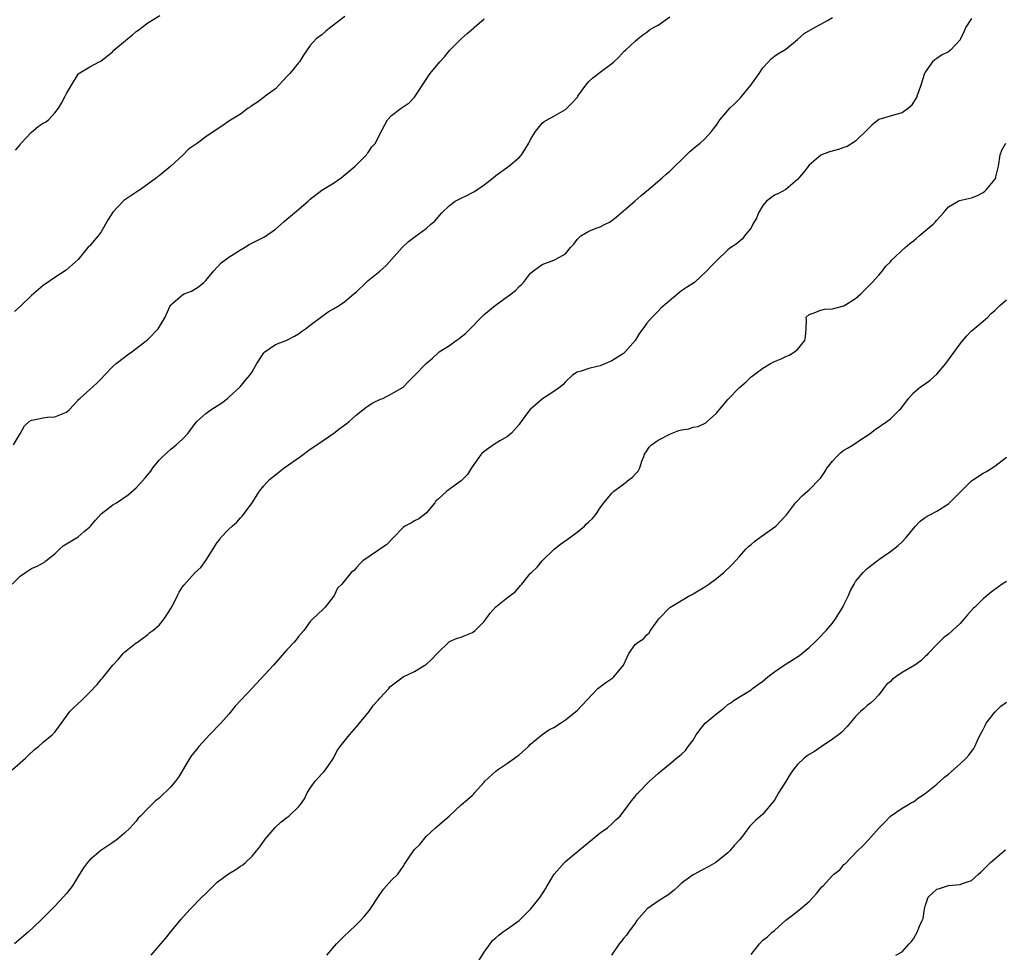
# Model space of a CAD drawing. Units: inches. Extents: x 2529000 to 2532000, y 1557000 to 1560000.
# Drawn here: x 2529541 to 2529711, y 1558040 to 1558200 of the extents above; entities that cross this region are included whole.
import ezdxf

# ---------------------------------------------------------------- set-up
doc = ezdxf.new("R2010")
doc.units = ezdxf.units.IN
doc.header["$MEASUREMENT"] = 0
doc.layers.add('LD25291557_2ft', color=135, linetype='Continuous')

msp = doc.modelspace()

# ---------------------------------------------------------------- linework, layer by layer
at = {"layer": 'LD25291557_2ft'}
for points, elevation in [([(2529539.65, 1558103), (2529541, 1558104.34), (2529541.95, 1558105), (2529543, 1558105.65), (2529543.93, 1558106.07), (2529545.22, 1558106.78), (2529545.47, 1558107), (2529547, 1558108.22), (2529547.79, 1558109), (2529548.43, 1558109.57), (2529549, 1558109.95), (2529551, 1558111.16), (2529552.06, 1558112.06), (2529553, 1558112.83), (2529553.13, 1558113), (2529553.99, 1558114.01), (2529555, 1558115.1), (2529557, 1558116.65), (2529557.61, 1558117), (2529559.61, 1558118.39), (2529561, 1558119.56), (2529562.61, 1558121.39), (2529563.52, 1558122.48), (2529563.89, 1558123), (2529565, 1558124.33), (2529565.63, 1558125), (2529567, 1558126.25), (2529567.92, 1558127), (2529569, 1558127.98), (2529569.96, 1558129), (2529571, 1558130.42), (2529571.48, 1558131), (2529573, 1558132.37), (2529573.86, 1558133), (2529575.77, 1558134.23), (2529576.77, 1558135), (2529577, 1558135.19), (2529578.92, 1558137), (2529579.84, 1558138.16), (2529580.58, 1558139), (2529581, 1558139.58), (2529581.78, 1558141), (2529583, 1558142.83), (2529583.16, 1558143), (2529585, 1558144.27), (2529586.98, 1558145.03), (2529588.28, 1558145.72), (2529589, 1558146.14), (2529589.48, 1558146.52), (2529590.18, 1558147), (2529591, 1558147.63), (2529593, 1558149.13), (2529594.11, 1558149.89), (2529595, 1558150.45), (2529595.99, 1558151), (2529597, 1558151.72), (2529598.5, 1558153), (2529599, 1558153.39), (2529600.63, 1558155), (2529601, 1558155.29), (2529603, 1558156.95), (2529604.1, 1558157.89), (2529606.83, 1558161), (2529607.94, 1558162.06), (2529609.07, 1558162.93), (2529611, 1558164.27), (2529611.82, 1558165), (2529612.48, 1558165.52), (2529613, 1558166.2), (2529613.7, 1558167), (2529615, 1558168.27), (2529616, 1558169), (2529617, 1558169.52), (2529618.02, 1558169.98), (2529619, 1558170.48), (2529619.33, 1558170.67), (2529621, 1558171.8), (2529622.52, 1558173), (2529623, 1558173.39), (2529625.26, 1558175), (2529627, 1558176.51), (2529627.41, 1558177), (2529628.06, 1558177.94), (2529628.67, 1558179), (2529629, 1558179.64), (2529629.83, 1558181), (2529631, 1558182.43), (2529631.3, 1558182.7), (2529631.82, 1558183), (2529633, 1558183.63), (2529635, 1558184.82), (2529635.21, 1558185), (2529636.1, 1558185.9), (2529637.06, 1558186.94), (2529637.15, 1558187.07), (2529638.51, 1558189), (2529639, 1558189.61), (2529639.74, 1558190.26), (2529640.71, 1558191), (2529641, 1558191.25), (2529643, 1558192.73), (2529643.34, 1558193), (2529644.17, 1558193.83), (2529645.14, 1558194.86), (2529645.32, 1558195), (2529647, 1558196.58), (2529647.49, 1558197), (2529648.33, 1558197.68), (2529649, 1558198.12), (2529649.47, 1558198.53), (2529650.3, 1558199), (2529651, 1558199.35), (2529653, 1558200.76)], 7136), ([(2529539.65, 1558071), (2529541, 1558072.2), (2529541.95, 1558073), (2529542.48, 1558073.52), (2529543.51, 1558074.49), (2529544.16, 1558075), (2529545, 1558075.74), (2529546.53, 1558077), (2529546.77, 1558077.23), (2529547, 1558077.49), (2529547.65, 1558078.35), (2529549, 1558080.25), (2529549.57, 1558081), (2529550.27, 1558081.73), (2529551.66, 1558083), (2529553, 1558084.34), (2529554.29, 1558085.71), (2529555, 1558086.53), (2529555.23, 1558086.77), (2529555.4, 1558087), (2529557, 1558089), (2529557.95, 1558090.05), (2529558.76, 1558091), (2529559, 1558091.24), (2529561, 1558092.85), (2529561.24, 1558093), (2529563, 1558094.28), (2529563.38, 1558094.62), (2529563.89, 1558095), (2529565, 1558095.92), (2529565.83, 1558097), (2529566.31, 1558097.69), (2529567, 1558098.78), (2529567.27, 1558099.27), (2529568.14, 1558101), (2529568.41, 1558101.59), (2529569, 1558102.52), (2529569.2, 1558102.8), (2529571.17, 1558105), (2529572.13, 1558105.86), (2529573, 1558107.04), (2529575, 1558110.15), (2529575.37, 1558110.63), (2529575.61, 1558111), (2529577, 1558112.45), (2529577.55, 1558113), (2529578.34, 1558113.66), (2529579, 1558114.42), (2529579.3, 1558114.7), (2529579.53, 1558115), (2529580.98, 1558117), (2529582.29, 1558119), (2529583, 1558119.9), (2529583.97, 1558121), (2529585, 1558121.85), (2529585.67, 1558122.33), (2529586.5, 1558123), (2529589.33, 1558125), (2529591, 1558126.25), (2529592.16, 1558127), (2529595.09, 1558129), (2529596.15, 1558129.85), (2529597, 1558130.45), (2529597.73, 1558131), (2529599, 1558132.16), (2529600.1, 1558133), (2529600.57, 1558133.43), (2529601, 1558133.69), (2529601.78, 1558134.22), (2529603.15, 1558134.85), (2529603.52, 1558135), (2529605, 1558135.76), (2529607, 1558136.95), (2529608.01, 1558137.99), (2529609, 1558138.94), (2529611, 1558141.02), (2529612.09, 1558141.91), (2529613, 1558142.82), (2529613.23, 1558143), (2529615, 1558144.14), (2529616.16, 1558145), (2529616.68, 1558145.32), (2529617, 1558145.59), (2529617.79, 1558146.21), (2529618.59, 1558147), (2529620.53, 1558149), (2529621, 1558149.46), (2529622.86, 1558151), (2529625.66, 1558153), (2529626.39, 1558153.6), (2529627, 1558154.27), (2529627.4, 1558154.6), (2529627.77, 1558155), (2529629, 1558156.57), (2529629.48, 1558157), (2529631, 1558158.05), (2529633, 1558158.81), (2529633.36, 1558159), (2529635, 1558159.93), (2529635.86, 1558161), (2529636.44, 1558161.56), (2529637, 1558162.39), (2529637.63, 1558163), (2529639, 1558163.8), (2529640.31, 1558164.31), (2529641, 1558164.55), (2529641.82, 1558165), (2529642.6, 1558165.4), (2529643, 1558165.67), (2529643.76, 1558166.24), (2529645, 1558167.34), (2529646.96, 1558169), (2529648.05, 1558169.95), (2529649.33, 1558171), (2529651.64, 1558173), (2529652.35, 1558173.65), (2529653, 1558174.19), (2529653.82, 1558175), (2529655, 1558176.11), (2529656.46, 1558177.54), (2529657.53, 1558178.47), (2529658.2, 1558179), (2529659, 1558179.75), (2529660.16, 1558181), (2529660.54, 1558181.46), (2529661, 1558182.09), (2529661.6, 1558183), (2529663, 1558184.63), (2529663.32, 1558185), (2529664.16, 1558185.84), (2529665.17, 1558186.83), (2529665.37, 1558187.07), (2529666.94, 1558189), (2529668.37, 1558191), (2529669, 1558191.96), (2529669.98, 1558193), (2529670.46, 1558193.54), (2529671, 1558194.01), (2529671.61, 1558194.39), (2529672.68, 1558195), (2529673, 1558195.22), (2529675, 1558196.83), (2529676.13, 1558197.87), (2529678.03, 1558199), (2529679, 1558199.49), (2529680.15, 1558200.15), (2529681, 1558200.66)], 7138), ([(2529539.9, 1558127), (2529541.06, 1558129), (2529541.74, 1558130.26), (2529542.6, 1558131), (2529543, 1558131.26), (2529543.31, 1558131.31), (2529545, 1558131.66), (2529545.74, 1558131.74), (2529547, 1558131.81), (2529548.41, 1558132.41), (2529549, 1558132.64), (2529549.44, 1558133), (2529551, 1558134.68), (2529551.14, 1558134.86), (2529551.33, 1558135), (2529553, 1558136.54), (2529553.57, 1558137), (2529554.31, 1558137.69), (2529555, 1558138.37), (2529555.56, 1558139), (2529557, 1558140.5), (2529557.56, 1558141), (2529559, 1558142.11), (2529559.49, 1558142.51), (2529560.29, 1558143), (2529563, 1558145.14), (2529564.8, 1558147), (2529565, 1558147.25), (2529566.01, 1558149), (2529566.84, 1558150.84), (2529566.93, 1558151), (2529567, 1558151.1), (2529569, 1558152.84), (2529569.29, 1558153), (2529570.53, 1558153.47), (2529571.76, 1558154.24), (2529572.68, 1558155), (2529573, 1558155.32), (2529574.41, 1558157), (2529575, 1558157.62), (2529575.65, 1558158.35), (2529576.5, 1558159), (2529577, 1558159.34), (2529577.91, 1558159.91), (2529579, 1558160.63), (2529579.66, 1558161), (2529580.5, 1558161.5), (2529583.13, 1558162.87), (2529585, 1558164.16), (2529586.53, 1558165.47), (2529587, 1558165.9), (2529587.6, 1558166.4), (2529588.28, 1558167), (2529590.63, 1558169), (2529591, 1558169.34), (2529593, 1558170.87), (2529595, 1558172.1), (2529596.33, 1558173), (2529596.71, 1558173.29), (2529598.74, 1558175), (2529600.69, 1558177), (2529600.82, 1558177.18), (2529601, 1558177.39), (2529601.65, 1558178.35), (2529602.25, 1558179), (2529603, 1558180.56), (2529603.87, 1558182.13), (2529604.32, 1558183), (2529605, 1558183.74), (2529606.66, 1558185), (2529606.88, 1558185.12), (2529608.07, 1558185.93), (2529609, 1558186.89), (2529609.12, 1558187.07), (2529611, 1558189.94), (2529611.4, 1558190.6), (2529611.68, 1558191), (2529613.34, 1558193), (2529614.16, 1558193.85), (2529615.08, 1558195), (2529617, 1558196.97), (2529618.08, 1558197.92), (2529619.16, 1558198.84), (2529619.32, 1558199), (2529621, 1558200.41)], 7134), ([(2529705, 1558200.48), (2529704.02, 1558199), (2529703.72, 1558198.28), (2529703.1, 1558197), (2529703, 1558196.82), (2529701.35, 1558195), (2529701, 1558194.75), (2529699.83, 1558194.17), (2529699, 1558193.57), (2529698.65, 1558193.35), (2529698.26, 1558193), (2529697, 1558191.22), (2529696.89, 1558191), (2529696.26, 1558189), (2529695.84, 1558187.84), (2529695.58, 1558187.07), (2529695.55, 1558187), (2529695, 1558186.08), (2529694.57, 1558185.43), (2529694.13, 1558185), (2529693, 1558184.23), (2529691.93, 1558183.93), (2529689, 1558183.05), (2529688.92, 1558183), (2529687.87, 1558182.13), (2529687, 1558181.31), (2529685, 1558179.34), (2529683.56, 1558178.44), (2529683, 1558178.22), (2529682.08, 1558177.92), (2529680.51, 1558177.49), (2529679, 1558176.91), (2529677, 1558175.21), (2529676.04, 1558173.96), (2529675, 1558172.74), (2529673, 1558171), (2529671.71, 1558170.29), (2529671, 1558170.01), (2529669.66, 1558169), (2529669, 1558168.25), (2529668.27, 1558167), (2529667.92, 1558166.08), (2529667.29, 1558165), (2529667, 1558164.41), (2529665.86, 1558163), (2529665.51, 1558162.49), (2529664.41, 1558161.59), (2529663.48, 1558161), (2529663, 1558160.62), (2529661, 1558158.72), (2529660.15, 1558157.85), (2529659.39, 1558157), (2529657.24, 1558155), (2529655.86, 1558154.14), (2529655, 1558153.51), (2529654.69, 1558153.31), (2529651.43, 1558150.57), (2529651, 1558150.03), (2529649.93, 1558149), (2529649, 1558147.97), (2529648.34, 1558147), (2529647.78, 1558146.22), (2529647, 1558144.95), (2529645.28, 1558143), (2529645, 1558142.76), (2529643, 1558141.5), (2529641, 1558140.61), (2529640.47, 1558140.47), (2529639, 1558140.13), (2529637.71, 1558139.71), (2529637, 1558139.51), (2529636.23, 1558139), (2529635, 1558137.84), (2529634.61, 1558137.4), (2529634.12, 1558137), (2529633, 1558136.18), (2529631.06, 1558134.94), (2529630.16, 1558134.16), (2529628.9, 1558133.1), (2529628.48, 1558132.48), (2529627.37, 1558131), (2529627.19, 1558130.81), (2529627, 1558130.52), (2529625.71, 1558129), (2529625, 1558128.44), (2529623.67, 1558127.67), (2529622.62, 1558127), (2529621, 1558125.85), (2529620.55, 1558125.45), (2529620.18, 1558125), (2529618.83, 1558123), (2529618.11, 1558121.89), (2529617.24, 1558121), (2529617, 1558120.8), (2529616.22, 1558120.22), (2529614.53, 1558119), (2529613, 1558117.59), (2529612.67, 1558117.33), (2529612.47, 1558117), (2529611, 1558115.19), (2529609.74, 1558114.26), (2529609, 1558113.88), (2529608.45, 1558113.55), (2529607.34, 1558113), (2529607, 1558112.77), (2529605.35, 1558111), (2529604.19, 1558109.81), (2529600.06, 1558107), (2529599.54, 1558106.46), (2529599, 1558105.84), (2529598.62, 1558105.38), (2529598.07, 1558105), (2529596.45, 1558103), (2529595.7, 1558102.3), (2529595.15, 1558101), (2529595, 1558100.83), (2529593.58, 1558099), (2529593.27, 1558098.73), (2529592.24, 1558097.76), (2529591.46, 1558097), (2529591, 1558096.52), (2529589.91, 1558095), (2529589, 1558093.94), (2529588.6, 1558093.4), (2529588.27, 1558093), (2529587, 1558091.63), (2529584.67, 1558089), (2529581, 1558085.04), (2529579.05, 1558083), (2529578.08, 1558081.92), (2529577, 1558080.58), (2529575.61, 1558079), (2529573.63, 1558077), (2529571.83, 1558075), (2529571.47, 1558074.53), (2529570.56, 1558073.44), (2529570.27, 1558073), (2529568.29, 1558069.71), (2529567.79, 1558069), (2529567, 1558068.05), (2529565, 1558066.11), (2529564.36, 1558065.64), (2529563, 1558064.3), (2529561.77, 1558063), (2529561.38, 1558062.62), (2529561, 1558062.14), (2529559.99, 1558061), (2529559, 1558060.06), (2529557.78, 1558059), (2529557, 1558058.42), (2529556.15, 1558057.85), (2529554.94, 1558057.06), (2529553, 1558055.46), (2529552.6, 1558055), (2529551.93, 1558054.07), (2529551.25, 1558053), (2529550.04, 1558051), (2529549, 1558049.64), (2529548.45, 1558049), (2529547, 1558047.45), (2529545, 1558045.48), (2529544.74, 1558045.26), (2529544.5, 1558045), (2529542.38, 1558043), (2529541.65, 1558042.35), (2529540.04, 1558041)], 7140), ([(2529597, 1558200.84), (2529594.54, 1558199), (2529593.69, 1558198.31), (2529593, 1558197.69), (2529592.04, 1558197), (2529591, 1558195.82), (2529589.83, 1558194.17), (2529589.15, 1558193), (2529589, 1558192.84), (2529587.49, 1558191), (2529587.25, 1558190.75), (2529587, 1558190.47), (2529586.29, 1558189.71), (2529585, 1558188.36), (2529583.22, 1558187.07), (2529583.12, 1558187), (2529581.92, 1558186.08), (2529581, 1558185.48), (2529580.73, 1558185.27), (2529580.33, 1558185), (2529579, 1558184), (2529577, 1558182.77), (2529575.96, 1558182.04), (2529575, 1558181.42), (2529573, 1558180.08), (2529571.61, 1558179), (2529571.22, 1558178.78), (2529570.02, 1558177.98), (2529569.09, 1558177), (2529567, 1558175.03), (2529565, 1558173.37), (2529564.77, 1558173.22), (2529564.51, 1558173), (2529561.77, 1558171), (2529561.31, 1558170.7), (2529560.07, 1558169.93), (2529558.9, 1558169.1), (2529557, 1558167.09), (2529556.18, 1558165.82), (2529555, 1558163.71), (2529554.44, 1558163), (2529553.76, 1558162.24), (2529553, 1558161.32), (2529552.82, 1558161.18), (2529552.69, 1558161), (2529551, 1558158.94), (2529548.92, 1558157.08), (2529547, 1558155.84), (2529545.31, 1558154.69), (2529545, 1558154.45), (2529543, 1558152.75), (2529541.2, 1558151), (2529541, 1558150.84), (2529540.05, 1558149.95)], 7132), ([(2529540.21, 1558177.79), (2529541, 1558178.71), (2529541.1, 1558178.9), (2529541.19, 1558179), (2529543, 1558180.9), (2529544.14, 1558181.86), (2529545, 1558182.41), (2529545.37, 1558182.63), (2529545.92, 1558183), (2529547, 1558184.22), (2529547.62, 1558185), (2529548.14, 1558185.86), (2529548.76, 1558187.07), (2529549, 1558187.55), (2529549.84, 1558189), (2529551, 1558190.91), (2529551.04, 1558190.96), (2529553, 1558192.16), (2529554.65, 1558193), (2529554.9, 1558193.1), (2529555, 1558193.16), (2529556.03, 1558193.97), (2529557, 1558194.81), (2529557.17, 1558195), (2529559.5, 1558197), (2529560.36, 1558197.64), (2529561, 1558198.23), (2529561.48, 1558198.52), (2529562.05, 1558199), (2529563, 1558199.75), (2529565.07, 1558201)], 7130), ([(2529563.59, 1558039), (2529565, 1558040.63), (2529565.29, 1558041), (2529566.07, 1558041.93), (2529566.92, 1558043), (2529568.76, 1558045.24), (2529569.71, 1558046.29), (2529570.37, 1558047), (2529572.34, 1558049), (2529573, 1558049.64), (2529574.32, 1558051), (2529575, 1558051.62), (2529576.94, 1558053.06), (2529578.19, 1558053.81), (2529579, 1558054.36), (2529579.41, 1558054.59), (2529579.87, 1558055), (2529581, 1558056.07), (2529581.77, 1558057), (2529582.31, 1558057.69), (2529583.25, 1558059), (2529584.98, 1558061.03), (2529586, 1558062), (2529587, 1558062.74), (2529587.32, 1558063), (2529589, 1558064.61), (2529589.34, 1558065), (2529590, 1558066), (2529590.5, 1558067), (2529591, 1558067.82), (2529591.86, 1558069), (2529593, 1558070.3), (2529593.35, 1558070.65), (2529593.65, 1558071), (2529595, 1558073), (2529595.68, 1558074.32), (2529596.16, 1558075), (2529597.75, 1558077), (2529599, 1558078.39), (2529599.27, 1558078.73), (2529599.52, 1558079), (2529601.14, 1558081), (2529601.9, 1558082.1), (2529602.74, 1558083), (2529603, 1558083.32), (2529604.54, 1558085), (2529604.74, 1558085.26), (2529607.01, 1558086.99), (2529609, 1558087.94), (2529610.78, 1558089), (2529611, 1558089.15), (2529611.94, 1558090.06), (2529612.89, 1558091), (2529613, 1558091.15), (2529614.87, 1558093), (2529615, 1558093.11), (2529616.31, 1558093.69), (2529617, 1558093.84), (2529617.81, 1558094.19), (2529619, 1558094.62), (2529619.44, 1558095), (2529621, 1558096.57), (2529622, 1558098), (2529623, 1558099.09), (2529625, 1558100.67), (2529625.49, 1558101), (2529626.34, 1558101.66), (2529627, 1558102.48), (2529627.27, 1558102.73), (2529627.48, 1558103), (2529629, 1558104.86), (2529629.12, 1558105), (2529630.1, 1558105.9), (2529631, 1558107.01), (2529633.06, 1558109), (2529634.14, 1558109.86), (2529635.32, 1558110.68), (2529637, 1558111.93), (2529638.27, 1558113), (2529638.65, 1558113.35), (2529639, 1558113.72), (2529639.68, 1558114.32), (2529640.22, 1558115), (2529641, 1558116.14), (2529641.64, 1558117), (2529642.27, 1558117.73), (2529643, 1558118.66), (2529643.18, 1558118.82), (2529643.33, 1558119), (2529645, 1558120.23), (2529645.99, 1558121), (2529646.58, 1558121.42), (2529647, 1558121.96), (2529647.55, 1558122.45), (2529647.8, 1558123), (2529648.17, 1558124.17), (2529648.52, 1558125), (2529648.64, 1558125.36), (2529649, 1558125.94), (2529649.42, 1558126.58), (2529649.8, 1558127), (2529651, 1558127.79), (2529653, 1558128.85), (2529653.37, 1558129), (2529654.55, 1558129.45), (2529655, 1558129.6), (2529656.24, 1558129.76), (2529657, 1558130.04), (2529657.86, 1558130.14), (2529659.2, 1558130.8), (2529659.43, 1558131), (2529661, 1558132.46), (2529663, 1558134.79), (2529665, 1558136.89), (2529666.17, 1558137.83), (2529667, 1558138.69), (2529667.18, 1558138.82), (2529667.38, 1558139), (2529669, 1558140.19), (2529670.36, 1558141), (2529671, 1558141.35), (2529672.18, 1558141.82), (2529673, 1558142.21), (2529673.53, 1558142.47), (2529674.47, 1558143), (2529675, 1558143.44), (2529676.24, 1558145), (2529676.34, 1558145.66), (2529676.47, 1558147), (2529676.54, 1558148.54), (2529676.51, 1558149), (2529677, 1558149.46), (2529677.69, 1558149.69), (2529679, 1558150.23), (2529679.65, 1558150.35), (2529681, 1558150.44), (2529683, 1558150.96), (2529685, 1558152.24), (2529685.89, 1558153), (2529687, 1558154.12), (2529687.43, 1558154.57), (2529687.87, 1558155), (2529689, 1558156.24), (2529689.66, 1558157), (2529690.23, 1558157.77), (2529691, 1558158.54), (2529691.2, 1558158.8), (2529693.53, 1558161), (2529694.33, 1558161.67), (2529695, 1558162.14), (2529695.42, 1558162.58), (2529695.96, 1558163), (2529697, 1558163.89), (2529698.37, 1558165), (2529698.68, 1558165.32), (2529699, 1558165.72), (2529700.16, 1558167), (2529701, 1558168.04), (2529702.69, 1558169), (2529702.92, 1558169.08), (2529705, 1558169.59), (2529706.02, 1558169.98), (2529707, 1558170.51), (2529707.3, 1558170.7), (2529707.59, 1558171), (2529709, 1558172.7), (2529709.16, 1558173), (2529709.17, 1558173.17), (2529709.63, 1558175), (2529709.91, 1558177), (2529710.19, 1558177.81), (2529710.92, 1558179)], 7142), ([(2529593.87, 1558039), (2529595.51, 1558041), (2529596.27, 1558041.73), (2529597, 1558042.39), (2529597.61, 1558043), (2529599, 1558044.33), (2529599.66, 1558045), (2529600.31, 1558045.69), (2529601.22, 1558046.78), (2529603, 1558049.49), (2529603.62, 1558050.38), (2529605, 1558051.96), (2529606.08, 1558053), (2529607, 1558054.34), (2529607.28, 1558054.72), (2529608.43, 1558056.43), (2529609, 1558057.23), (2529609.9, 1558058.1), (2529611, 1558059.49), (2529612.61, 1558061), (2529613, 1558061.31), (2529614.94, 1558063), (2529617, 1558064.94), (2529618.14, 1558065.86), (2529619, 1558066.62), (2529619.19, 1558066.81), (2529619.33, 1558067), (2529621, 1558068.87), (2529621.1, 1558069), (2529623, 1558070.76), (2529623.31, 1558071), (2529625, 1558072.14), (2529626.24, 1558073), (2529626.66, 1558073.34), (2529627, 1558073.58), (2529628.6, 1558075), (2529629, 1558075.42), (2529630.95, 1558077), (2529632.14, 1558077.86), (2529633, 1558078.26), (2529634.15, 1558079), (2529635, 1558079.62), (2529636.79, 1558081), (2529637, 1558081.19), (2529638.66, 1558083), (2529640.6, 1558085), (2529640.81, 1558085.19), (2529641.96, 1558086.04), (2529643.15, 1558086.85), (2529643.33, 1558087), (2529645.02, 1558089), (2529645.62, 1558090.38), (2529645.92, 1558091), (2529647, 1558092.56), (2529647.5, 1558093), (2529648.42, 1558093.58), (2529649, 1558094.25), (2529649.4, 1558094.6), (2529649.64, 1558095), (2529651.1, 1558097), (2529653, 1558098.96), (2529655, 1558100.17), (2529656.42, 1558101), (2529656.81, 1558101.19), (2529657, 1558101.29), (2529659, 1558102.5), (2529659.73, 1558103), (2529661, 1558103.96), (2529662.27, 1558105), (2529663.67, 1558106.33), (2529665, 1558107.74), (2529666.07, 1558109), (2529666.54, 1558109.46), (2529667, 1558109.79), (2529667.61, 1558110.39), (2529668.48, 1558111), (2529671.25, 1558113), (2529673.07, 1558114.93), (2529674.65, 1558117), (2529674.81, 1558117.19), (2529675.82, 1558118.18), (2529676.71, 1558119), (2529677, 1558119.25), (2529678.86, 1558121.14), (2529679, 1558121.32), (2529679.68, 1558122.32), (2529680.1, 1558123), (2529681, 1558124.17), (2529681.77, 1558125), (2529682.4, 1558125.6), (2529683, 1558126.06), (2529683.61, 1558126.39), (2529684.59, 1558127), (2529685.9, 1558127.9), (2529687, 1558128.61), (2529687.55, 1558129), (2529688.37, 1558129.63), (2529690.37, 1558131), (2529691, 1558131.48), (2529692.59, 1558133), (2529692.78, 1558133.22), (2529694.13, 1558135), (2529695, 1558135.95), (2529696.21, 1558137), (2529697, 1558137.53), (2529697.84, 1558138.16), (2529699, 1558139.17), (2529700.57, 1558141), (2529703, 1558144.4), (2529703.48, 1558145), (2529704.2, 1558145.8), (2529705, 1558146.65), (2529705.18, 1558146.82), (2529707, 1558148.28), (2529707.78, 1558149), (2529708.37, 1558149.63), (2529709, 1558150.17), (2529709.88, 1558151), (2529711, 1558151.97)], 7144), ([(2529620.02, 1558037.98), (2529621, 1558039.56), (2529622, 1558041), (2529622.45, 1558041.55), (2529623, 1558042), (2529623.52, 1558042.48), (2529624.16, 1558043), (2529625, 1558043.58), (2529627, 1558045.03), (2529628.02, 1558045.98), (2529629.05, 1558047), (2529630.65, 1558049), (2529631.55, 1558050.45), (2529631.84, 1558051), (2529633.04, 1558053), (2529633.99, 1558054.01), (2529634.84, 1558055), (2529635, 1558055.16), (2529636.05, 1558056.05), (2529639, 1558058.49), (2529639.66, 1558059), (2529641, 1558060.1), (2529642.25, 1558061), (2529643, 1558061.66), (2529643.67, 1558062.33), (2529644.42, 1558063), (2529645.92, 1558065), (2529646.37, 1558065.63), (2529647, 1558066.39), (2529647.23, 1558066.77), (2529647.52, 1558067), (2529649.5, 1558069), (2529651, 1558070.32), (2529651.73, 1558071), (2529653, 1558072), (2529654.15, 1558073), (2529654.64, 1558073.36), (2529655, 1558073.7), (2529655.7, 1558074.3), (2529656.16, 1558075), (2529657, 1558076.06), (2529657.51, 1558077), (2529658.14, 1558077.86), (2529659.1, 1558079), (2529661, 1558080.64), (2529661.54, 1558081), (2529662.35, 1558081.65), (2529663, 1558082.25), (2529663.48, 1558082.52), (2529664.09, 1558083), (2529667, 1558084.79), (2529667.26, 1558085), (2529668.28, 1558085.72), (2529669, 1558086.27), (2529669.87, 1558087), (2529671, 1558087.86), (2529672.86, 1558089.14), (2529675.33, 1558090.67), (2529675.76, 1558091), (2529677, 1558092.06), (2529677.98, 1558093), (2529679, 1558094.03), (2529679.46, 1558094.54), (2529679.91, 1558095), (2529681, 1558096.25), (2529681.56, 1558097), (2529682.09, 1558097.91), (2529682.8, 1558099), (2529683, 1558099.44), (2529683.78, 1558101), (2529684.13, 1558101.87), (2529684.73, 1558103), (2529685, 1558103.43), (2529686.28, 1558105), (2529687, 1558105.7), (2529688.69, 1558107), (2529689, 1558107.23), (2529691, 1558108.61), (2529692.34, 1558109.66), (2529693, 1558110.26), (2529693.73, 1558111), (2529695, 1558112.6), (2529695.34, 1558113), (2529696.14, 1558113.86), (2529697, 1558114.44), (2529697.31, 1558114.69), (2529697.89, 1558115), (2529699, 1558115.56), (2529701, 1558116.82), (2529701.21, 1558117), (2529703.18, 1558119), (2529705, 1558120.78), (2529705.31, 1558121), (2529707, 1558122.12), (2529707.58, 1558122.42), (2529709, 1558123.33), (2529711, 1558124.85)], 7146), ([(2529711, 1558103.46), (2529710.28, 1558103), (2529708.39, 1558101.61), (2529707.69, 1558101), (2529707, 1558100.44), (2529705.53, 1558099), (2529705.24, 1558098.76), (2529704.3, 1558097.7), (2529703.73, 1558097), (2529703, 1558096.22), (2529701.7, 1558095), (2529701, 1558094.38), (2529700.22, 1558093.78), (2529699.41, 1558093), (2529699, 1558092.58), (2529697.5, 1558091), (2529697.27, 1558090.73), (2529697, 1558090.51), (2529696.23, 1558089.77), (2529695.22, 1558089), (2529693, 1558087.73), (2529691.93, 1558087), (2529691.38, 1558086.62), (2529691, 1558086.21), (2529690.33, 1558085.67), (2529689.81, 1558085), (2529689, 1558083.88), (2529688.15, 1558083), (2529687.56, 1558082.44), (2529687, 1558082.08), (2529686.46, 1558081.54), (2529685.86, 1558081), (2529685, 1558080.15), (2529683.57, 1558078.43), (2529682.57, 1558077.43), (2529682.04, 1558077), (2529681, 1558076.24), (2529679.08, 1558074.92), (2529677.89, 1558074.11), (2529677, 1558073.63), (2529676.63, 1558073.37), (2529676.16, 1558073), (2529675, 1558071.91), (2529674.27, 1558071), (2529673.75, 1558070.25), (2529673, 1558068.94), (2529671.73, 1558067), (2529671, 1558065.76), (2529670.67, 1558065.33), (2529669, 1558063.36), (2529668.62, 1558063), (2529667.74, 1558062.26), (2529666.76, 1558061.24), (2529665.31, 1558059.31), (2529665, 1558058.92), (2529664.06, 1558057.94), (2529663.35, 1558057), (2529663, 1558056.64), (2529660.9, 1558055), (2529659.7, 1558054.3), (2529658.38, 1558053.62), (2529657.25, 1558053), (2529657, 1558052.88), (2529655, 1558051.46), (2529654.52, 1558051), (2529653.76, 1558050.24), (2529652.62, 1558049.38), (2529652.07, 1558049), (2529651, 1558048.31), (2529649.07, 1558047), (2529649, 1558046.94), (2529647.27, 1558045), (2529647, 1558044.55), (2529645.87, 1558043), (2529645.54, 1558042.46), (2529645, 1558041.88), (2529644.62, 1558041.38), (2529644.26, 1558041), (2529642.94, 1558039)], 7148), ([(2529667, 1558039.15), (2529668.44, 1558041), (2529669, 1558041.59), (2529669.82, 1558042.18), (2529670.64, 1558043), (2529671, 1558043.29), (2529673, 1558045.08), (2529674.1, 1558045.9), (2529675.49, 1558047), (2529677, 1558048.28), (2529677.69, 1558049), (2529678.3, 1558049.7), (2529679.19, 1558050.81), (2529679.39, 1558051), (2529681, 1558052.78), (2529681.26, 1558053), (2529682.28, 1558053.72), (2529683, 1558054.63), (2529683.21, 1558054.79), (2529685.33, 1558057), (2529686.17, 1558057.83), (2529687.14, 1558058.86), (2529689.09, 1558061), (2529690.03, 1558061.97), (2529691, 1558063), (2529693, 1558064.38), (2529694.14, 1558065), (2529694.66, 1558065.34), (2529695, 1558065.48), (2529695.83, 1558066.17), (2529697, 1558066.92), (2529699, 1558068.52), (2529700.31, 1558069.69), (2529701, 1558070.24), (2529703, 1558071.98), (2529704.06, 1558073), (2529704.5, 1558073.5), (2529705, 1558074.15), (2529705.35, 1558074.65), (2529705.54, 1558075), (2529705.93, 1558075.93), (2529706.45, 1558077), (2529707, 1558077.93), (2529707.36, 1558078.63), (2529707.53, 1558079), (2529709, 1558080.9), (2529710.03, 1558081.97), (2529711, 1558082.62)], 7150), ([(2529691.91, 1558039), (2529693, 1558039.62), (2529694.26, 1558041), (2529694.64, 1558041.36), (2529695, 1558041.86), (2529695.64, 1558043), (2529696.04, 1558044.04), (2529696.5, 1558045), (2529696.63, 1558045.37), (2529696.88, 1558047), (2529697, 1558047.45), (2529697.53, 1558049), (2529698.27, 1558049.73), (2529699, 1558050.39), (2529699.48, 1558050.52), (2529701.04, 1558051.04), (2529703, 1558051.2), (2529703.4, 1558051.4), (2529705, 1558051.91), (2529706.18, 1558053), (2529706.63, 1558053.37), (2529707, 1558053.72), (2529707.62, 1558054.38), (2529708.26, 1558055), (2529709, 1558055.66), (2529710.61, 1558057), (2529710.81, 1558057.19)], 7152)]:
    msp.add_lwpolyline(points, dxfattribs=dict(at, elevation=elevation))

doc.saveas('drawing.dxf')
